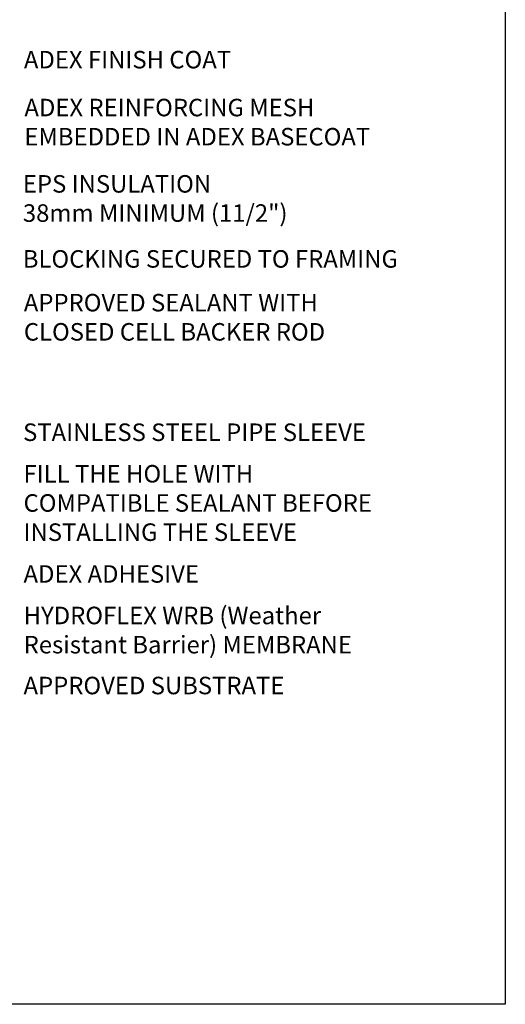
# Model space of a CAD drawing. Units: millimetres. Extents: x -15107 to 17487, y 665 to 33315.
# Drawn here: x 12015 to 12293, y 2004 to 2566 of the extents above; entities that cross this region are included whole.
import ezdxf

# ---------------------------------------------------------------- set-up
doc = ezdxf.new("R2010")
doc.units = ezdxf.units.MM
doc.header["$LTSCALE"] = 50
doc.layers.add('Blanc .25', color=7, linetype='Continuous')
doc.styles.add('Stylus', font='stylu.ttf')

msp = doc.modelspace()

# ---------------------------------------------------------------- linework, layer by layer
at = {"layer": 'Defpoints'}
msp.add_lwpolyline([(11546.57, 2749.94), (12292.94, 2749.94), (12292.94, 2003.57), (11546.57, 2003.57)], close=True, dxfattribs=at)

# ---------------------------------------------------------------- texts
at = {"layer": 'Blanc .25', "char_height": 10, "style": 'Stylus'}
for s, insert, width, attachment_point in [('ADEX FINISH COAT', (12017.86, 2548.01), 186.5484, 1), ('ADEX REINFORCING MESH EMBEDDED IN ADEX BASECOAT', (12018.15, 2520.66), 232.2521, 1), ('EPS INSULATION\\P38mm MINIMUM (11/2")', (12017.28, 2477.07), 230.8219, 1), ('BLOCKING SECURED TO FRAMING', (12017.23, 2434.22), 237.3544, 1), ('APPROVED SEALANT WITH CLOSED CELL BACKER ROD', (12017.82, 2379.45), 186.5484, 7), ('STAINLESS STEEL PIPE SLEEVE', (12017.38, 2335.25), 210.4113, 1), ('FILL THE HOLE WITH COMPATIBLE SEALANT BEFORE INSTALLING THE SLEEVE', (12017.65, 2311.52), 215.8132, 1), ('ADEX ADHESIVE', (12017.65, 2254.33), 186.5484, 1), ('HYDROFLEX WRB (Weather Resistant Barrier) MEMBRANE', (12017.72, 2230.61), 201.523, 1), ('APPROVED SUBSTRATE', (12017.65, 2190.61), 186.5484, 1)]:
    msp.add_mtext(s, dxfattribs=dict(at, insert=insert, width=width, attachment_point=attachment_point))

doc.saveas('drawing.dxf')
